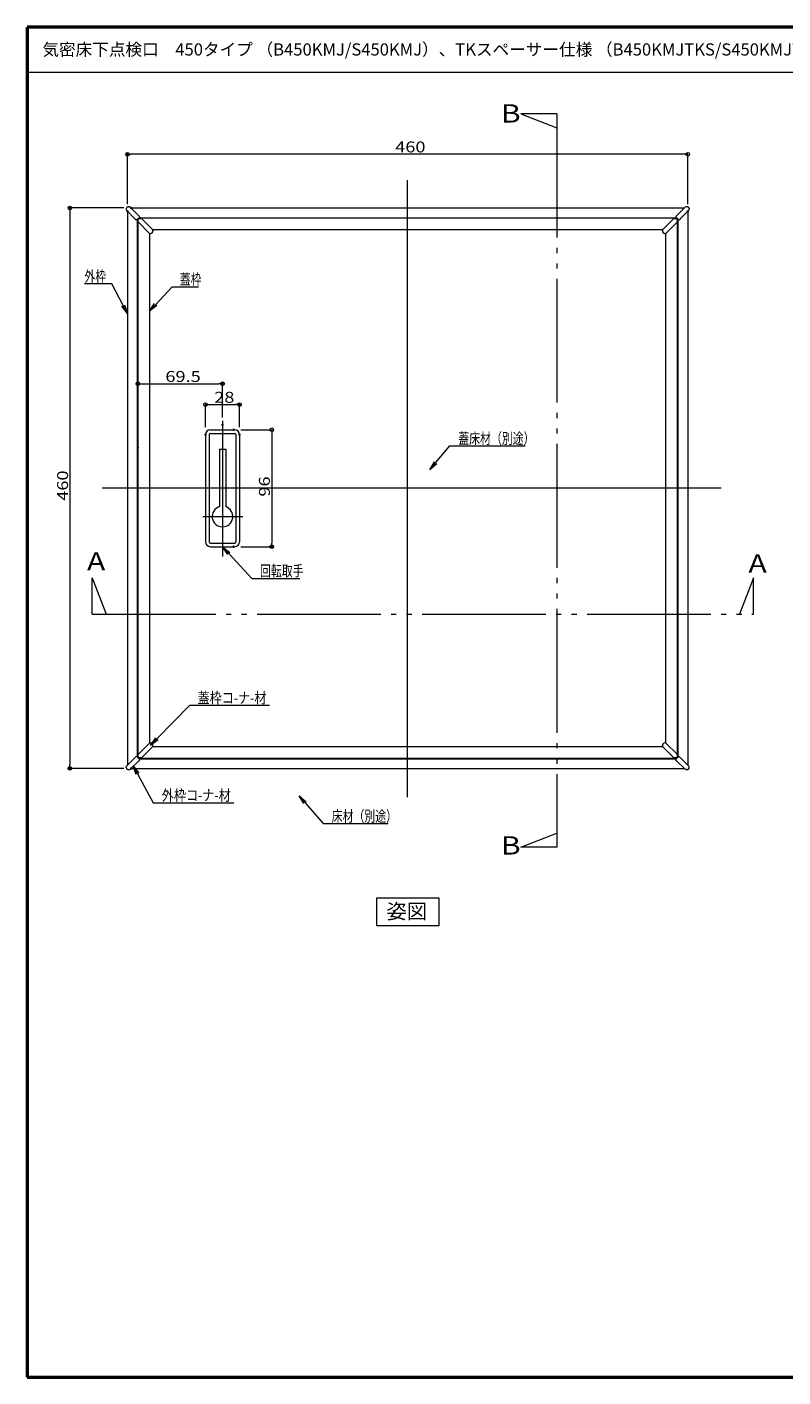
# Model space of a CAD drawing. Units: millimetres. Extents: x -800 to 823, y -554 to 554.
# Drawn here: x -800 to -179, y -554 to 554 of the extents above; entities that cross this region are included whole.
import ezdxf

# ---------------------------------------------------------------- set-up
doc = ezdxf.new("R2010")
doc.units = ezdxf.units.MM
doc.header["$LTSCALE"] = 5
doc.linetypes.add('JWW_PHANTOMX2', pattern=[27.093333, 20.32, -1.693333, 0.846667, -1.693333, 0.846667, -1.693333])
for name, color, linetype in [('10ユーザー', 7, 'Continuous'), ('3', 7, 'Continuous'), ('center', 7, 'Continuous'), ('moji', 7, 'Continuous'), ('SUNPO', 7, 'Continuous'), ('Visible_(ISO)', 7, 'Continuous'), ('zumenwaku', 7, 'Continuous'), ('一般寸法', 7, 'Continuous')]:
    doc.layers.add(name, color=color, linetype=linetype)
doc.styles.add('ＭＳ ゴシック', font='txt', dxfattribs={"height": 1})
doc.styles.add('ＭＳ Ｐゴシック', font='txt', dxfattribs={"height": 1})

# ---------------------------------------------------------------- blocks, each defined once
blk = doc.blocks.new('_ORIGIN_0-5_')
at = {"layer": 'SUNPO', "color": 1, "linetype": 'Continuous', "lineweight": 5}
blk.add_line((0, 0), (-1, 0), dxfattribs=at)
blk.add_circle((0, 0), 0.5, dxfattribs=at)
blk = doc.blocks.new('MLeader1_0-5_')
at = {"layer": 'SUNPO', "color": 7, "linetype": 'Continuous', "lineweight": 5}
for p, q in [((-127.05, 24.23), (-127.89, 25.5)), ((-127.89, 25.5), (-126.69, 24.57)), ((-127.89, 25.5), (-126.87, 24.4))]:
    blk.add_line(p, q, dxfattribs=at)
at = {"layer": 'SUNPO', "color": 1, "linetype": 'Continuous', "lineweight": 5}
for p, q in [((-126.87, 24.4), (-123.06, 20.3)), ((-123.06, 20.3), (-122.85, 20.3)), ((-122.85, 20.3), (-115.18, 20.3))]:
    blk.add_line(p, q, dxfattribs=at)
at = {"layer": 'SUNPO', "color": 2, "linetype": 'Continuous', "lineweight": 5, "style": 'ＭＳ ゴシック', "width": 0.72868}
blk.add_text('回転取手', height=1.798, dxfattribs=at).set_placement((-121.74, 20.63))
blk = doc.blocks.new('MLeader2_0-5_')
at = {"layer": 'SUNPO', "color": 1, "linetype": 'Continuous', "lineweight": 5}
for p, q in [((-146.3, 68.66), (-150.58, 68.66)), ((-146.08, 68.66), (-146.3, 68.66)), ((-144.19, 65.09), (-146.08, 68.66))]:
    blk.add_line(p, q, dxfattribs=at)
at = {"layer": 'SUNPO', "color": 7, "linetype": 'Continuous', "lineweight": 5}
for p, q in [((-143.49, 63.77), (-144.41, 64.98)), ((-143.49, 63.77), (-144.19, 65.09)), ((-143.97, 65.21), (-143.49, 63.77))]:
    blk.add_line(p, q, dxfattribs=at)
at = {"layer": 'SUNPO', "color": 2, "linetype": 'Continuous', "lineweight": 5, "style": 'ＭＳ ゴシック', "width": 0.72868}
blk.add_text('外枠', height=1.798, dxfattribs=at).set_placement((-150.58, 68.99))
blk = doc.blocks.new('MLeader3_0-5_')
at = {"layer": 'SUNPO', "color": 1, "linetype": 'Continuous', "lineweight": 5}
for p, q in [((-138.87, 65.27), (-136.16, 68.18)), ((-136.16, 68.18), (-136.12, 68.18)), ((-136.12, 68.18), (-131.84, 68.18))]:
    blk.add_line(p, q, dxfattribs=at)
at = {"layer": 'SUNPO', "color": 7, "linetype": 'Continuous', "lineweight": 5}
for p, q in [((-139.89, 64.17), (-139.05, 65.44)), ((-139.89, 64.17), (-138.87, 65.27)), ((-138.69, 65.1), (-139.89, 64.17))]:
    blk.add_line(p, q, dxfattribs=at)
at = {"layer": 'SUNPO', "color": 2, "linetype": 'Continuous', "lineweight": 5, "style": 'ＭＳ ゴシック', "width": 0.72868}
blk.add_text('蓋枠', height=1.798, dxfattribs=at).set_placement((-134.92, 68.5))
blk = doc.blocks.new('MLeader4_0-5_')
at = {"layer": 'SUNPO', "color": 1, "linetype": 'Continuous', "lineweight": 5}
for p, q in [((-92.9, 39.27), (-90.59, 42.08)), ((-90.59, 42.08), (-90.38, 42.08)), ((-90.38, 42.08), (-78.19, 42.08))]:
    blk.add_line(p, q, dxfattribs=at)
at = {"layer": 'SUNPO', "color": 7, "linetype": 'Continuous', "lineweight": 5}
for p, q in [((-93.86, 38.11), (-93.1, 39.42)), ((-93.86, 38.11), (-92.9, 39.27)), ((-92.71, 39.11), (-93.86, 38.11))]:
    blk.add_line(p, q, dxfattribs=at)
at = {"layer": 'SUNPO', "color": 2, "linetype": 'Continuous', "lineweight": 5, "style": 'ＭＳ ゴシック', "width": 0.72868}
blk.add_text('蓋床材（別途）', height=1.798, dxfattribs=at).set_placement((-89.18, 42.37))
blk = doc.blocks.new('MLeader5_0-5_')
at = {"layer": 'SUNPO', "color": 7, "linetype": 'Continuous', "lineweight": 5}
for p, q in [((-114.52, -16.68), (-115.31, -15.39)), ((-115.31, -15.39), (-114.14, -16.36)), ((-115.31, -15.39), (-114.33, -16.52))]:
    blk.add_line(p, q, dxfattribs=at)
at = {"layer": 'SUNPO', "color": 1, "linetype": 'Continuous', "lineweight": 5}
for p, q in [((-114.33, -16.52), (-111.39, -19.92)), ((-111.39, -19.92), (-111.17, -19.92)), ((-111.17, -19.92), (-100.71, -19.92))]:
    blk.add_line(p, q, dxfattribs=at)
at = {"layer": 'SUNPO', "color": 2, "linetype": 'Continuous', "lineweight": 5, "style": 'ＭＳ ゴシック', "width": 0.72868}
blk.add_text('床材（別途）', height=1.798, dxfattribs=at).set_placement((-109.97, -19.64))
blk = doc.blocks.new('MLeader6_0-5_')
at = {"layer": 'SUNPO', "color": 7, "linetype": 'Continuous', "lineweight": 5}
for p, q in [((-142.06, -11.9), (-142.55, -10.46)), ((-142.55, -10.46), (-141.62, -11.66)), ((-142.55, -10.46), (-141.84, -11.78))]:
    blk.add_line(p, q, dxfattribs=at)
at = {"layer": 'SUNPO', "color": 1, "linetype": 'Continuous', "lineweight": 5}
for p, q in [((-141.84, -11.78), (-139.28, -16.53)), ((-139.28, -16.53), (-139.07, -16.53)), ((-139.07, -16.53), (-126.04, -16.53))]:
    blk.add_line(p, q, dxfattribs=at)
at = {"layer": 'SUNPO', "color": 2, "linetype": 'Continuous', "lineweight": 5, "style": 'ＭＳ ゴシック', "width": 0.810089}
blk.add_text('外枠コ-ナ-材', height=1.798, dxfattribs=at).set_placement((-137.87, -16.2))
blk = doc.blocks.new('MLeader7_0-5_')
at = {"layer": 'SUNPO', "color": 1, "linetype": 'Continuous', "lineweight": 5}
for p, q in [((-138.67, -6.06), (-133.25, -0.54)), ((-133.25, -0.54), (-133.2, -0.54)), ((-133.2, -0.54), (-120.18, -0.54))]:
    blk.add_line(p, q, dxfattribs=at)
at = {"layer": 'SUNPO', "color": 7, "linetype": 'Continuous', "lineweight": 5}
for p, q in [((-139.72, -7.13), (-138.85, -5.88)), ((-139.72, -7.13), (-138.67, -6.06)), ((-138.49, -6.23), (-139.72, -7.13))]:
    blk.add_line(p, q, dxfattribs=at)
at = {"layer": 'SUNPO', "color": 2, "linetype": 'Continuous', "lineweight": 5, "style": 'ＭＳ ゴシック', "width": 0.810089}
blk.add_text('蓋枠コ-ナ-材', height=1.798, dxfattribs=at).set_placement((-132, -0.21))

msp = doc.modelspace()

# ---------------------------------------------------------------- linework, layer by layer
at = {"layer": '10ユーザー', "color": 4, "linetype": 'JWW_PHANTOMX2', "lineweight": 5}
for p, q in [((-365, 482.8), (-394.6, 482.8)), ((-394.6, 482.8), (-365, 471.2)), ((-365, 482.8), (-365, -119.1)), ((-746.6, 72.2), (-746.6, 101.8)), ((-746.6, 101.8), (-735, 72.2)), ((-203.4, 101.8), (-215, 72.2)), ((-203.4, 72.2), (-203.4, 101.8)), ((-746.6, 72.2), (-203.4, 72.2)), ((-394.6, -119.1), (-365, -107.5)), ((-365, -119.1), (-394.6, -119.1))]:
    msp.add_line(p, q, dxfattribs=at)
at = {"layer": '3', "color": 2, "linetype": 'Continuous', "lineweight": 5}
for p, q in [((-512.9, -160.8), (-462, -160.8)), ((-512.9, -183.6), (-512.9, -160.8)), ((-462, -160.8), (-462, -183.6)), ((-462, -183.6), (-512.9, -183.6))]:
    msp.add_line(p, q, dxfattribs=at)
at = {"layer": 'center', "color": 5, "linetype": 'Continuous', "lineweight": 18}
for p, q in [((-487.5, -78.1), (-487.5, 428.4)), ((-639.5, 230.7), (-639.5, 119.4)), ((-230.1, 175.5), (-738.3, 175.5)), ((-655.6, 152.3), (-622.9, 152.3))]:
    msp.add_line(p, q, dxfattribs=at)
at = {"layer": 'DEFPOINTS', "color": 7, "linetype": 'Continuous', "lineweight": 13, "const_width": 1}
for points in [[(-717, 449.6, 0.414214), (-717.5, 450.1, 0.414214), (-718, 449.6, 0.414214), (-717.5, 449.1, 0.414214)], [(-717, 402.7, 0.414214), (-717.5, 403.2, 0.414214), (-718, 402.7, 0.414214), (-717.5, 402.2, 0.414214)], [(-714.1, 405.5, 0.414214), (-714.6, 406, 0.414214), (-715.1, 405.5, 0.414214), (-714.6, 405, 0.414214)], [(-257, 402.7, 0.414214), (-257.5, 403.2, 0.414214), (-258, 402.7, 0.414214), (-257.5, 402.2, 0.414214)], [(-639, 261.2, 0.414214), (-639.5, 261.7, 0.414214), (-640, 261.2, 0.414214), (-639.5, 260.7, 0.414214)], [(-625, 244.1, 0.414214), (-625.5, 244.6, 0.414214), (-626, 244.1, 0.414214), (-625.5, 243.6, 0.414214)], [(-639, 227.4, 0.414214), (-639.5, 227.9, 0.414214), (-640, 227.4, 0.414214), (-639.5, 226.9, 0.414214)], [(-629.9, 223.5, 0.414214), (-630.4, 224, 0.414214), (-630.9, 223.5, 0.414214), (-630.4, 223, 0.414214)], [(-653, 219.5, 0.414214), (-653.5, 220, 0.414214), (-654, 219.5, 0.414214), (-653.5, 219, 0.414214)], [(-625, 219.5, 0.414214), (-625.5, 220, 0.414214), (-626, 219.5, 0.414214), (-625.5, 219, 0.414214)], [(-708.5, 208.7, 0.414214), (-709, 209.2, 0.414214), (-709.5, 208.7, 0.414214), (-709, 208.2, 0.414214)], [(-629.9, 127.5, 0.414214), (-630.4, 128, 0.414214), (-630.9, 127.5, 0.414214), (-630.4, 127, 0.414214)], [(-598.6, 127.5, 0.414214), (-599.1, 128, 0.414214), (-599.6, 127.5, 0.414214), (-599.1, 127, 0.414214)], [(-764.3, -54.5, 0.414214), (-764.8, -54, 0.414214), (-765.3, -54.5, 0.414214), (-764.8, -55, 0.414214)], [(-714.1, -54.5, 0.414214), (-714.6, -54, 0.414214), (-715.1, -54.5, 0.414214), (-714.6, -55, 0.414214)]]:
    msp.add_lwpolyline(points, format="xyb", close=True, dxfattribs=at)
at = {"layer": 'SUNPO', "color": 1, "linetype": 'Continuous', "lineweight": 5}
for p, q in [((-717.5, 408.7), (-717.5, 451.1)), ((-260.5, 449.6), (-714.5, 449.6)), ((-257.5, 408.7), (-257.5, 451.1)), ((-720.6, 405.5), (-766.3, 405.5)), ((-764.8, 402.5), (-764.8, -51.5)), ((-709, 214.7), (-709, 262.7)), ((-706, 261.2), (-642.5, 261.2)), ((-639.5, 233.4), (-639.5, 262.7)), ((-653.5, 225.5), (-653.5, 245.6)), ((-650.5, 244.1), (-628.5, 244.1)), ((-625.5, 225.5), (-625.5, 245.6)), ((-624.4, 223.5), (-597.6, 223.5)), ((-599.1, 220.5), (-599.1, 130.5)), ((-624.4, 127.5), (-597.6, 127.5)), ((-720.6, -54.5), (-766.3, -54.5))]:
    msp.add_line(p, q, dxfattribs=at)
at = {"layer": 'Visible_(ISO)', "color": 7, "linetype": 'Continuous', "lineweight": 15}
for p, q in [((-718.5, 405), (-718.5, 404.3)), ((-718.1, 403.3), (-711.4, 396.5)), ((-717.5, 402.7), (-717.5, -51.7)), ((-717, 406.5), (-716.3, 406.5)), ((-715.2, 406.1), (-708.5, 399.4)), ((-714.6, 405.5), (-260.3, 405.5)), ((-707.7, 398.5), (-708.5, 399.4)), ((-267.3, 398.5), (-266.4, 399.4)), ((-259.7, 406.1), (-266.4, 399.4)), ((-256.8, 403.3), (-263.6, 396.5)), ((-257.9, 406.5), (-258.6, 406.5)), ((-257.5, 402.7), (-257.5, -51.7)), ((-256.4, 405), (-256.4, 404.3)), ((-711.4, 396.5), (-710.5, 395.6)), ((-709.8, 395.6), (-709.2, 396.2)), ((-709.5, 395.9), (-709.5, -44.9)), ((-709.2, 396.2), (-707.6, 397.8)), ((-709, 395.5), (-709, -44.5)), ((-708.9, 395.5), (-709, 395.5)), ((-708.9, 394.5), (-708.9, 395.6)), ((-707.9, 396.9), (-708.8, 395.9)), ((-708.3, 396.6), (-708.6, 396.3)), ((-699.7, 384.9), (-708.6, 393.8)), ((-707.9, 397.5), (-267, 397.5)), ((-707.6, 396.9), (-706.5, 396.9)), ((-267.5, 397), (-707.5, 397)), ((-707.5, 397), (-707.5, 396.9)), ((-696.9, 387.8), (-705.8, 396.6)), ((-278, 387.8), (-269.1, 396.6)), ((-275.2, 384.9), (-266.3, 393.8)), ((-268.4, 396.9), (-267.4, 396.9)), ((-267.5, 397), (-267.5, 396.9)), ((-265.7, 396.2), (-267.3, 397.8)), ((-266.1, 395.9), (-267.1, 396.9)), ((-266.3, 396.3), (-266.6, 396.6)), ((-266, 395.6), (-266, 394.5)), ((-266, -44.5), (-266, 395.5)), ((-266, 395.5), (-266, 395.5)), ((-265.2, 395.6), (-265.7, 396.2)), ((-265.5, 395.9), (-265.5, -45)), ((-263.6, 396.5), (-264.5, 395.6)), ((-699.5, 384.7), (-699.5, -33.7)), ((-699, 384.6), (-698.6, 384.6)), ((-278.2, 387.5), (-696.7, 387.5)), ((-696.6, 387.1), (-696.6, 386.6)), ((-278.3, 387.1), (-278.3, 386.6)), ((-275.9, 384.6), (-276.3, 384.6)), ((-275.5, -33.7), (-275.5, 384.7)), ((-649.5, 223.5), (-629.5, 223.5)), ((-653.5, 219.5), (-653.5, 131.5)), ((-650.5, 219.5), (-650.5, 131.5)), ((-649.5, 220.5), (-629.5, 220.5)), ((-628.5, 219.5), (-628.5, 131.5)), ((-625.5, 219.5), (-625.5, 131.5)), ((-642.1, 207.5), (-636.9, 207.5)), ((-642.1, 207.5), (-642.1, 160.4)), ((-636.9, 207.5), (-636.9, 160.4)), ((-649.5, 130.5), (-629.5, 130.5)), ((-649.5, 127.5), (-629.5, 127.5)), ((-708.9, -44.6), (-708.9, -43.5)), ((-699.7, -33.9), (-708.6, -42.8)), ((-696.9, -36.8), (-705.8, -45.6)), ((-699, -33.6), (-698.6, -33.6)), ((-696.7, -36.5), (-278.2, -36.5)), ((-696.6, -36), (-696.6, -35.6)), ((-278.3, -36), (-278.3, -35.6)), ((-278, -36.8), (-269.1, -45.6)), ((-275.9, -33.6), (-276.3, -33.6)), ((-275.2, -33.9), (-266.3, -42.8)), ((-266, -43.5), (-266, -44.6)), ((-718.5, -54), (-718.5, -53.3)), ((-718.1, -52.3), (-711.3, -45.5)), ((-715.2, -55.1), (-708.5, -48.4)), ((-714.6, -54.5), (-260.3, -54.5)), ((-711.3, -45.5), (-710.4, -44.6)), ((-709.7, -44.6), (-709.2, -45.2)), ((-709.2, -45.2), (-707.6, -46.8)), ((-708.9, -44.5), (-709, -44.5)), ((-708.9, -44.9), (-707.8, -45.9)), ((-708.6, -45.3), (-708.3, -45.6)), ((-707.6, -47.5), (-708.5, -48.4)), ((-707.9, -46.5), (-267, -46.5)), ((-706.5, -45.9), (-707.6, -45.9)), ((-707.5, -45.9), (-707.5, -46)), ((-707.5, -46), (-267.5, -46)), ((-267.4, -45.9), (-268.4, -45.9)), ((-267.5, -46), (-267.5, -45.9)), ((-267.3, -46.8), (-266.7, -46.2)), ((-266.4, -48.4), (-267.3, -47.5)), ((-267.1, -45.9), (-266.1, -44.9)), ((-266.7, -46.2), (-265.1, -44.7)), ((-266.6, -45.6), (-266.3, -45.3)), ((-259.7, -55.1), (-266.4, -48.4)), ((-266, -44.5), (-266, -44.5)), ((-264.4, -44.7), (-263.6, -45.5)), ((-256.8, -52.3), (-263.6, -45.5)), ((-256.4, -54), (-256.4, -53.3)), ((-717, -55.5), (-716.3, -55.5)), ((-257.9, -55.5), (-258.6, -55.5))]:
    msp.add_line(p, q, dxfattribs=at)
for centre, radius, start, end in [((-717, 405), 1.5, 103.9121, 165.8524), ((-717, 405), 1.5, 165.8732, 179.8818), ((-717, 404.3), 1.5, 179.8848, 224.8797), ((-717, 405), 1.5, 89.8827, 103.8913), ((-716.3, 405), 1.5, 44.8888, 89.8757), ((-258.6, 405), 1.5, 90.0066, 134.9934), ((-257.9, 405), 1.5, 75.9909, 89.9996), ((-257.9, 405), 1.5, 14.0299, 75.9701), ((-257.9, 404.3), 1.5, 315.0025, 359.9975), ((-257.9, 405), 1.5, 0.0004, 14.0091), ((-710.1, 396), 0.5, 224.8822, 314.8822), ((-707.9, 395.6), 1, 135, 180), ((-707.9, 394.5), 1, 180, 225), ((-707.6, 395.9), 1, 90, 135), ((-708, 398.1), 0.5, 315.8822, 44.8822), ((-706.5, 395.9), 1, 45, 90), ((-268.4, 395.9), 1, 90, 135), ((-266.9, 398.2), 0.5, 135, 224), ((-267.4, 395.9), 1, 45, 90), ((-267, 395.6), 1, 0, 45), ((-267, 394.5), 1, 315, 0), ((-264.8, 396), 0.5, 225, 315), ((-699, 385.6), 1, 225, 270), ((-698.6, 386.6), 2, 270, 0), ((-697.6, 387.1), 1, 0, 45), ((-277.3, 387.1), 1, 135, 180), ((-276.3, 386.6), 2, 180, 270), ((-275.9, 385.6), 1, 270, 315), ((-649.5, 219.5), 4, 90, 180), ((-629.5, 219.5), 4, 0, 90), ((-649.5, 219.5), 1, 90, 180), ((-629.5, 219.5), 1, 0, 90), ((-639.5, 152.3), 8.5, 107.8113, 72.1887), ((-649.5, 131.5), 4, 180, 270), ((-649.5, 131.5), 1, 180, 270), ((-629.5, 131.5), 1, 270, 0), ((-629.5, 131.5), 4, 270, 0), ((-707.9, -43.5), 1, 135, 180), ((-699, -34.6), 1, 90, 135), ((-698.6, -35.6), 2, 0, 90), ((-697.6, -36), 1, 315, 0), ((-276.3, -35.6), 2, 90, 180), ((-277.3, -36), 1, 180, 225), ((-275.9, -34.6), 1, 45, 90), ((-267, -43.5), 1, 0, 45), ((-717, -53.3), 1.5, 135.0025, 179.9975), ((-717, -54), 1.5, 180.0004, 194.0091), ((-717, -54), 1.5, 194.0299, 255.9701), ((-716.3, -54), 1.5, 270.0066, 314.9934), ((-710.1, -45), 0.5, 45, 135), ((-707.9, -44.6), 1, 180, 225), ((-707.6, -44.9), 1, 225, 270), ((-708, -47.1), 0.5, 315, 44), ((-706.5, -44.9), 1, 270, 315), ((-268.4, -44.9), 1, 225, 270), ((-267.4, -44.9), 1, 270, 315), ((-266.9, -47.1), 0.5, 135, 225), ((-267, -44.6), 1, 315, 0), ((-264.8, -45), 0.5, 45, 134), ((-258.6, -54), 1.5, 225.0025, 269.9975), ((-257.9, -54), 1.5, 284.0299, 345.9701), ((-257.9, -53.3), 1.5, 0.0066, 44.9934), ((-257.9, -54), 1.5, 345.9909, 359.9996), ((-717, -54), 1.5, 255.9909, 269.9996), ((-257.9, -54), 1.5, 270.0004, 284.0091)]:
    msp.add_arc(centre, radius, start, end, dxfattribs=at)
at = {"layer": 'zumenwaku', "color": 6, "linetype": 'Continuous', "lineweight": 50}
for p, q in [((799.9, 554), (-800, 554)), ((-800, 554), (-800, -554)), ((-800, -554), (799.9, -554))]:
    msp.add_line(p, q, dxfattribs=at)
at = {"layer": 'zumenwaku', "color": 6, "linetype": 'Continuous', "lineweight": 5}
msp.add_line((-799.2, 517), (515.9, 517), dxfattribs=at)

# ---------------------------------------------------------------- block references
at = {"layer": 'SUNPO', "color": 1, "linetype": 'Continuous', "lineweight": 5, "xscale": 3, "yscale": 3}
for p, rotation in [((-717.5, 449.6), 180), ((-764.8, 405.5), 90), ((-709, 261.2), 180), ((-653.5, 244.1), 180), ((-599.1, 223.5), 90), ((-599.1, 127.5), 270), ((-764.8, -54.5), 270)]:
    msp.add_blockref('_ORIGIN_0-5_', p, dxfattribs=dict(at, rotation=rotation))
for p in [(-257.5, 449.6), (-639.5, 261.2), (-625.5, 244.1)]:
    msp.add_blockref('_ORIGIN_0-5_', p, dxfattribs=at)
at = {"layer": 'SUNPO', "color": 7, "linetype": 'Continuous', "lineweight": 5, "xscale": 5, "yscale": 5}
for name in ['MLeader2_0-5_', 'MLeader3_0-5_', 'MLeader4_0-5_', 'MLeader1_0-5_', 'MLeader7_0-5_', 'MLeader6_0-5_', 'MLeader5_0-5_']:
    msp.add_blockref(name, (0, 0), dxfattribs=at)

# ---------------------------------------------------------------- texts
at = {"layer": 'moji', "color": 2, "linetype": 'Continuous', "lineweight": 5, "style": 'ＭＳ Ｐゴシック'}
for s, height, p in [('気密床下点検口\u3000450タイプ （B450KMJ/S450KMJ）、TKスペーサー仕様 （B450KMJTKS/S450KMJTKS） ', 10, (-787.4, 530.6)), ('姿図', 12.26, (-504.9, -177.9))]:
    msp.add_text(s, height=height, dxfattribs=at).set_placement(p)
at = {"layer": 'SUNPO', "color": 2, "linetype": 'Continuous', "lineweight": 5, "style": 'ＭＳ ゴシック', "width": 1.217136}
for s, p in [('460', (-497.7, 451.1)), ('69.5', (-686.4, 262.7)), ('28', (-646.3, 245.6))]:
    msp.add_text(s, height=8.99, dxfattribs=at).set_placement(p)
for s, p in [('460', (-766.3, 165.2)), ('96', (-600.6, 168.6))]:
    msp.add_text(s, height=8.99, rotation=90, dxfattribs=at).set_placement(p)
at = {"layer": '一般寸法', "color": 2, "linetype": 'Continuous', "lineweight": 5, "style": 'ＭＳ ゴシック', "width": 1.215077}
for s, p in [('B', (-411, 475.6)), ('A', (-750.8, 108)), ('A', (-207.7, 106.2)), ('B', (-411, -125.2))]:
    msp.add_text(s, height=15, dxfattribs=at).set_placement(p)

doc.saveas('drawing.dxf')
